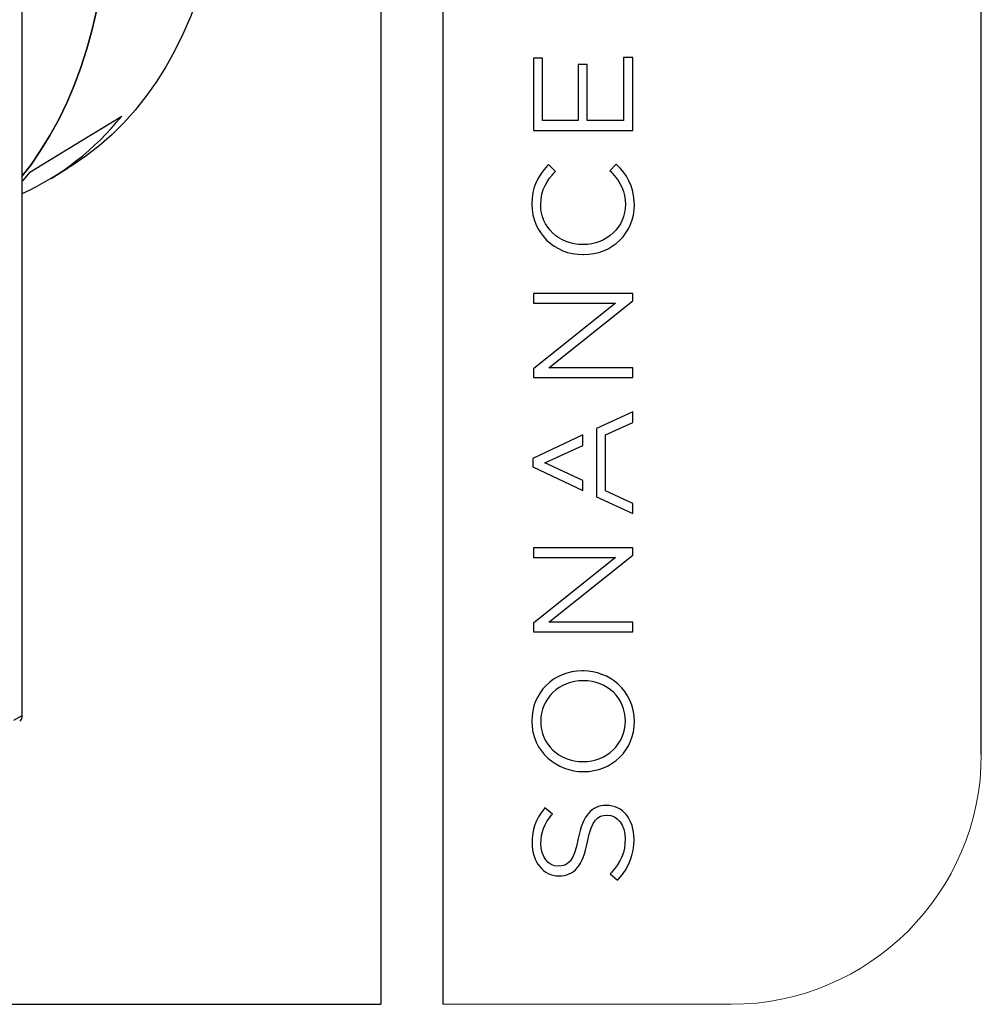
# Model space of a CAD drawing. Units: millimetres. Extents: x 69 to 1126, y 56 to 792.
# Drawn here: x 1004 to 1126, y 56 to 180 of the extents above; entities that cross this region are included whole.
import ezdxf

# ---------------------------------------------------------------- set-up
doc = ezdxf.new("R2010")
doc.units = ezdxf.units.MM
doc.layers.add('10', color=1, linetype='Continuous')
doc.layers.add('细实线层', color=7, linetype='Continuous')
doc.layers.add('标注层', color=4, linetype='Continuous', lineweight=25)

msp = doc.modelspace()

# ---------------------------------------------------------------- linework, layer by layer
at = {"color": 7, "linetype": 'Continuous', "lineweight": 25}
for p, q in [((1004.52, 92.187), (1004.52, 273.002)), ((1008.164, 160.337), (1010.34, 161.662)), ((1003.445, 91.566), (1004.52, 92.187))]:
    msp.add_line(p, q, dxfattribs=at)
at = {"color": 7, "linetype": 'Continuous', "lineweight": 25, "flags": 128}
for points in [[(1030.473, 207.257), (1030.426, 204.309), (1030.286, 201.419), (1030.053, 198.591), (1029.727, 195.828), (1029.308, 193.134), (1028.798, 190.512), (1028.196, 187.967), (1027.503, 185.5), (1026.722, 183.117), (1025.851, 180.819), (1024.894, 178.61), (1023.85, 176.492), (1022.721, 174.469), (1021.509, 172.543), (1020.216, 170.716), (1018.843, 168.992), (1017.391, 167.372), (1015.863, 165.858), (1014.261, 164.453), (1012.587, 163.158), (1010.843, 161.974), (1010.34, 161.662)], [(1015.604, 198.337), (1015.558, 195.418), (1015.422, 192.555), (1015.194, 189.753), (1014.875, 187.014), (1014.466, 184.342), (1013.968, 181.741), (1013.38, 179.214), (1012.704, 176.764), (1011.941, 174.394), (1011.09, 172.108), (1010.155, 169.907), (1009.135, 167.796), (1008.032, 165.776), (1006.848, 163.851), (1005.583, 162.023), (1004.52, 160.637)], [(1004.52, 160.637), (1005.586, 162.025), (1006.85, 163.854), (1008.034, 165.779), (1009.137, 167.799), (1010.156, 169.91), (1011.092, 172.111), (1011.942, 174.397), (1012.705, 176.767), (1013.381, 179.217), (1013.968, 181.744)], [(1005.478, 161.123), (1012.005, 165.101), (1017.132, 168.227)], [(1005.478, 161.123), (1004.59, 160.071), (1004.52, 159.991)]]:
    msp.add_lwpolyline(points, dxfattribs=at)
at = {"color": 7, "linetype": 'Continuous', "lineweight": 25}
for centre, radius, start, end in [((990.217, 189.807), 34.498, 294.49442, 321.27849), ((1003.759, 92.09), 0.767, 304.05635, 7.25583)]:
    msp.add_arc(centre, radius, start, end, dxfattribs=at)
at = {"layer": '10', "color": 7}
for p, q in [((1070.534, 175.567), (1069.38, 175.567)), ((1069.38, 175.567), (1069.38, 166.427)), ((1070.534, 167.66), (1070.534, 175.567)), ((1081.98, 175.656), (1080.826, 175.656)), ((1080.826, 175.656), (1080.826, 167.66)), ((1081.98, 166.427), (1081.98, 175.656)), ((1076.204, 174.77), (1075.05, 174.77)), ((1075.05, 174.77), (1075.05, 167.66)), ((1076.204, 167.66), (1076.204, 174.77)), ((1075.05, 167.66), (1070.534, 167.66)), ((1080.826, 167.66), (1076.204, 167.66)), ((1069.38, 166.427), (1081.98, 166.427)), ((1071.285, 162.072), (1071.176, 161.952)), ((1072.177, 161.194), (1071.285, 162.072)), ((1072.071, 161.083), (1072.177, 161.194)), ((1079.892, 162.142), (1079.08, 161.297)), ((1079.08, 161.297), (1079.185, 161.189)), ((1080.004, 162.027), (1079.892, 162.142)), ((1075.68, 151.932), (1075.645, 151.932)), ((1075.68, 150.663), (1075.715, 150.663)), ((1081.98, 145.707), (1069.38, 145.707)), ((1069.38, 145.707), (1069.38, 144.51)), ((1081.98, 144.786), (1081.98, 145.707)), ((1069.38, 144.51), (1079.783, 144.51)), ((1079.783, 144.51), (1069.38, 136.177)), ((1071.348, 136.275), (1081.98, 144.786)), ((1081.98, 136.275), (1071.348, 136.275)), ((1081.98, 135.077), (1081.98, 136.275)), ((1069.38, 136.177), (1069.38, 135.077)), ((1069.38, 135.077), (1081.98, 135.077)), ((1081.98, 130.724), (1077.403, 128.587)), ((1081.98, 129.37), (1081.98, 130.724)), ((1078.539, 127.792), (1081.98, 129.37)), ((1075.654, 127.77), (1069.292, 124.799)), ((1075.654, 126.457), (1075.654, 127.77)), ((1077.403, 128.587), (1077.403, 119.927)), ((1078.539, 120.669), (1078.539, 127.792)), ((1070.82, 124.239), (1075.654, 126.457)), ((1069.292, 124.799), (1069.292, 123.715)), ((1069.292, 123.715), (1075.654, 120.743)), ((1075.654, 122.009), (1070.82, 124.239)), ((1075.654, 120.743), (1075.654, 122.009)), ((1081.98, 119.091), (1078.539, 120.669)), ((1077.403, 119.927), (1081.98, 117.789)), ((1081.98, 117.789), (1081.98, 119.091)), ((1081.98, 113.436), (1069.38, 113.436)), ((1069.38, 113.436), (1069.38, 112.239)), ((1071.348, 104.004), (1081.98, 112.515)), ((1081.98, 112.515), (1081.98, 113.436)), ((1069.38, 112.239), (1079.783, 112.239)), ((1079.783, 112.239), (1069.38, 103.905)), ((1069.38, 103.905), (1069.38, 102.806)), ((1081.98, 104.004), (1071.348, 104.004)), ((1081.98, 102.806), (1081.98, 104.004)), ((1069.38, 102.806), (1081.98, 102.806)), ((1075.662, 97.864), (1075.579, 97.85)), ((1075.715, 96.582), (1075.68, 96.582)), ((1075.645, 86.326), (1075.68, 86.326)), ((1075.68, 85.057), (1075.715, 85.057)), ((1070.828, 80.449), (1070.73, 80.326)), ((1071.794, 79.664), (1070.828, 80.449)), ((1078.646, 80.757), (1078.611, 80.757)), ((1071.69, 79.543), (1071.794, 79.664)), ((1078.699, 79.524), (1078.734, 79.524)), ((1072.537, 73.062), (1072.502, 73.062)), ((1072.59, 71.829), (1072.625, 71.829)), ((1079.234, 72.196), (1079.127, 72.079)), ((1079.127, 72.079), (1080.047, 71.269)), ((1080.047, 71.269), (1080.15, 71.385))]:
    msp.add_line(p, q, dxfattribs=at)
msp.add_arc((1075.663, 97.708), 0.155, 65.71953, 90.51298, dxfattribs=at)
for points, knots in [([(1071.176, 161.952), (1069.971, 160.625), (1069.169, 159.279), (1069.169, 157.024), (1069.169, 153.457), (1072.029, 150.663), (1075.68, 150.663)], [2, 2, 2, 2, 3, 3, 3, 4, 4, 4, 4]), ([(1079.185, 161.189), (1080.513, 159.829), (1081.054, 158.622), (1081.054, 157.024), (1081.054, 154.169), (1078.693, 151.932), (1075.68, 151.932)], [10, 10, 10, 10, 11, 11, 11, 12, 12, 12, 12]), ([(1075.645, 151.932), (1072.601, 151.932), (1070.306, 154.114), (1070.306, 157.007), (1070.306, 158.975), (1071.198, 160.172), (1072.071, 161.083)], [7, 7, 7, 7, 8, 8, 8, 9, 9, 9, 9]), ([(1075.579, 97.85), (1071.92, 97.818), (1069.169, 95.086), (1069.169, 91.471), (1069.169, 87.456), (1072.479, 85.057), (1075.68, 85.057)], [2, 2, 2, 2, 3, 3, 3, 4, 4, 4, 4]), ([(1075.68, 86.326), (1078.693, 86.326), (1081.054, 88.586), (1081.054, 91.471), (1081.054, 94.385), (1078.759, 96.582), (1075.715, 96.582)], [2, 2, 2, 2, 3, 3, 3, 4, 4, 4, 4]), ([(1070.73, 80.326), (1069.646, 78.963), (1069.204, 77.702), (1069.204, 75.974), (1069.204, 73.611), (1070.66, 71.829), (1072.59, 71.829)], [10, 10, 10, 10, 11, 11, 11, 12, 12, 12, 12]), ([(1072.502, 73.062), (1071.25, 73.062), (1070.341, 74.272), (1070.341, 75.939), (1070.341, 77.34), (1070.757, 78.452), (1071.69, 79.543)], [15, 15, 15, 15, 16, 16, 16, 17, 17, 17, 17]), ([(1078.734, 79.524), (1080.079, 79.524), (1081.019, 78.298), (1081.019, 76.541), (1081.019, 74.821), (1080.518, 73.603), (1079.234, 72.196)], [4, 4, 4, 4, 5, 5, 5, 6, 6, 6, 6])]:
    msp.add_open_spline(points, degree=3, knots=knots, dxfattribs=at)
for points in [[(1082.19, 156.989), (1082.19, 159.456), (1081.085, 160.92), (1080.004, 162.027)], [(1075.715, 150.663), (1079.406, 150.663), (1082.19, 153.383), (1082.19, 156.989)], [(1082.19, 91.436), (1082.19, 95.431), (1078.913, 97.826), (1075.727, 97.85)], [(1075.68, 96.582), (1072.666, 96.582), (1070.305, 94.321), (1070.305, 91.436)], [(1070.305, 91.436), (1070.305, 88.523), (1072.601, 86.326), (1075.645, 86.326)], [(1075.715, 85.057), (1079.407, 85.057), (1082.19, 87.799), (1082.19, 91.436)], [(1078.611, 80.757), (1076.724, 80.757), (1075.665, 79.5), (1075.071, 76.555)], [(1082.155, 76.488), (1082.155, 79.002), (1080.712, 80.757), (1078.646, 80.757)], [(1076.236, 76.139), (1076.803, 78.984), (1077.539, 79.524), (1078.699, 79.524)], [(1075.071, 76.555), (1074.475, 73.619), (1073.721, 73.062), (1072.537, 73.062)], [(1080.15, 71.385), (1081.537, 72.954), (1082.155, 74.528), (1082.155, 76.488)], [(1072.625, 71.829), (1074.577, 71.829), (1075.623, 73.078), (1076.236, 76.139)]]:
    msp.add_open_spline(points, degree=3, dxfattribs=at)
at = {"layer": '标注层', "color": 7, "linetype": 'Continuous', "lineweight": 18}
msp.add_line((1057.889, 55.531), (1094.465, 55.531), dxfattribs=at)
msp.add_arc((1094.465, 87.281), 31.75, 270, 0, dxfattribs=at)
at = {"layer": '细实线层', "color": 7}
for p, q in [((1050.015, 792.385), (1050.015, 55.531)), ((1057.889, 792.385), (1057.889, 55.531)), ((1126.215, 87.281), (1126.215, 760.635))]:
    msp.add_line(p, q, dxfattribs=at)
at = {"layer": '细实线层'}
msp.add_line((100.309, 55.531), (1050.015, 55.531), dxfattribs=at)

doc.saveas('drawing.dxf')
